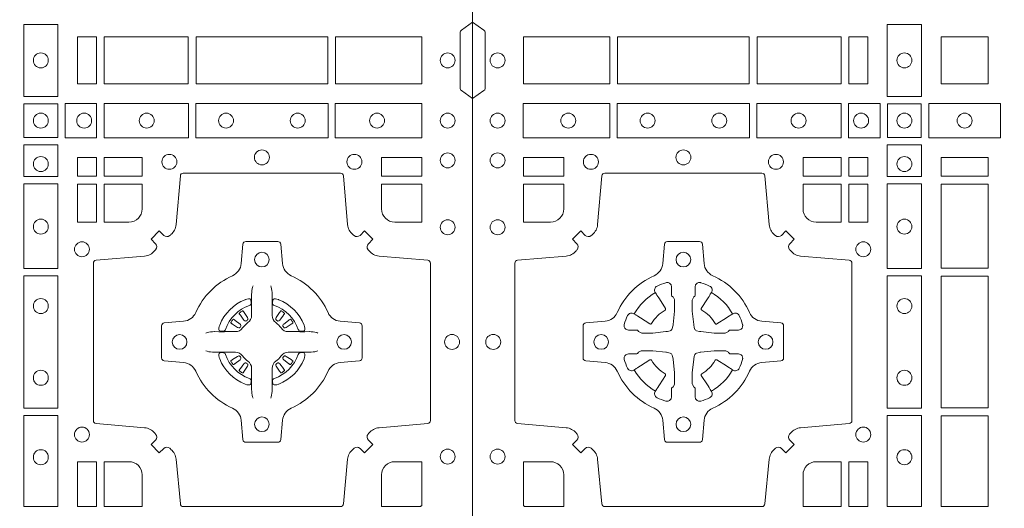
# Model space of a CAD drawing. Units: millimetres. Extents: x 0 to 21000, y 0 to 14850.
# Drawn here: x 8190 to 8525, y 9879 to 10045 of the extents above; entities that cross this region are included whole.
import ezdxf

# ---------------------------------------------------------------- set-up
doc = ezdxf.new("R2010")
doc.units = ezdxf.units.MM
doc.header["$LTSCALE"] = 333.33333
doc.layers.add('FRW-Rifi ST-B', color=7, linetype='Continuous', lineweight=15)

# ---------------------------------------------------------------- blocks, each defined once
blk = doc.blocks.new('ST-Block_(DS)')
at = {"color": 0, "linetype": 'Continuous', "lineweight": 0}
for p, q in [((0.7206776946784714, 0.5466324567795482), (0.7206143647434828, 0.5465836107735242)), ((0.7216209530834874, 0.5472884356980501), (0.7215533912184924, 0.5472456097605232)), ((0.7348790466787989, 0.5472884356980501), (0.7349466085437939, 0.5472456097605232)), ((0.7358223050838149, 0.5466324567795482), (0.7358856350188034, 0.5465836107735242)), ((0.7206776946784714, 0.5268675267702179), (0.7206143647434828, 0.5269163727762418)), ((0.7358223050838149, 0.5268675267702179), (0.7358856350188034, 0.5269163727762418)), ((0.7216209530834874, 0.526211547851716), (0.7215533912184924, 0.5262543737892429)), ((0.7348790466787989, 0.526211547851716), (0.7349466085437939, 0.5262543737892429))]:
    blk.add_line(p, q, dxfattribs=at)
at = {"color": 0, "linetype": 'Continuous'}
blk.add_lwpolyline([(0, 0.8000000000000114), (0.8000000000000114, 0.8000000000000114), (0.8000000000000114, 0), (0, 0)], close=True, dxfattribs=at)
at = {"color": 0, "linetype": 'Continuous', "lineweight": 0}
for points in [[(0, 0.6194999992844998), (0.003828436135904667, 0.622207108139861, 0.2452703906794974), (0.004242658614998618, 0.6229142129419927), (0.004242658614828088, 0.6420857787129535, 0.245266495622995), (0.003828436136018354, 0.6427928835155114), (0, 0.6454999923705032)], [(0.8000000000000114, 0.6194999992844998), (0.7961715638641067, 0.622207108139861, -0.2452703906794974), (0.7957573413850128, 0.6229142129419927), (0.7957573413851833, 0.6420857787129535, -0.245266495622995), (0.796171563863993, 0.6427928835155114), (0.8000000000000114, 0.6454999923705032)], [(0.04037994146318624, 0.5005802094939327, 0.3934169849762357), (0.03833365440351599, 0.5005052268510326), (0.03683501482001361, 0.4990065574650373), (0.03400656580899408, 0.5018350064755452), (0.03550523519473359, 0.5033336460594455, 0.3937079339708334), (0.03558020864403488, 0.5053799472427443, -0.002909744600554349), (0.03521755337709465, 0.5058030366898549, 0.197738549460003), (0.03184658288950004, 0.5075478434565355), (0.01528227329220044, 0.5089970409873672, -0.3892531314078768), (0.0143716633320139, 0.5099907696250341), (0.0143716633320139, 0.5635092437270259, -0.3892459248336042), (0.01528227329251308, 0.5645029723645507), (0.03184658288927267, 0.5659521400932306, 0.197700557103032), (0.03521755242311997, 0.5676969544433916, -0.002909744600554349), (0.03558021783825893, 0.5681200504307924, 0.3937060540790648), (0.0355052351950178, 0.5701663672925292), (0.03400656580899408, 0.5716650068760316), (0.03683501482001361, 0.5744934260850414), (0.03833365440357284, 0.572994786501198, 0.3934496712986114), (0.04037995558672947, 0.5729197949320053, -0.002909744600554349), (0.04080304503406751, 0.5732824385170261, 0.1977170592532589), (0.04254785180049225, 0.5766534388070284), (0.04399704933132398, 0.5932177484040437, -0.3892607308852883), (0.04499077796901929, 0.59412832856205), (0.09850925207140904, 0.5941283285623058, -0.3892535264894209), (0.09950298070901908, 0.5932177484040437), (0.1009521484372726, 0.5766534388067441, 0.1977100876512671), (0.1026969627873768, 0.5732824511529202, -0.002909744600554349), (0.1031200587748629, 0.5729198038580137, 0.3934447916420916), (0.1051663756369976, 0.5729947865010274), (0.1066650152205, 0.5744934260850414), (0.1094934344289982, 0.5716650068760316), (0.1079947948453253, 0.5701663672927282, 0.3937169124160596), (0.1079198032759905, 0.5681200479893107, -0.002909744600554349), (0.1082824468611818, 0.5676969468596553, 0.1976970101736479), (0.1116534471510136, 0.5659521400930316), (0.1282177567480574, 0.564502972364636, -0.3892535264894209), (0.1291283369060068, 0.5635092437270259), (0.1291283369062626, 0.5099907696250625, -0.389260730883658), (0.1282177567480005, 0.5089970409875377), (0.1116534471509567, 0.5075478434564502, 0.1977350021330027), (0.1082824594969054, 0.5058030407886633, -0.002909744600554349), (0.1079198122022547, 0.5053799331188884, 0.3937187923358352), (0.1079947948454958, 0.5033336460595308), (0.1094934344289982, 0.5018350064755452), (0.1066650152205, 0.4990065574650373), (0.1051663756367134, 0.5005052268508337, 0.3934121057108304), (0.1031200563332959, 0.5005802003000497, -0.002909744600554349), (0.1026969552038679, 0.5002175450328252, 0.1977116302039744), (0.1009521484375, 0.4968465745450317), (0.09950298070870645, 0.4816606074570018, -0.3892459248336043), (0.09850925207101113, 0.4807499974964458), (0.04499077796901929, 0.4807499974965594, -0.3892531314078769), (0.04399704933149451, 0.4816606074569449), (0.04254785180083331, 0.4968465745451454, 0.1977186016000398), (0.04080304913264854, 0.5002175440791348, -0.002909744600554349), (0.04037995558672947, 0.5005802003000497)], [(0.7596200585368251, 0.5005802094939327, -0.3934169849762357), (0.7616663455964954, 0.5005052268510326), (0.7631649851799978, 0.4990065574650373), (0.7659934341910173, 0.5018350064755452), (0.7644947648052778, 0.5033336460594455, -0.3937079339708334), (0.7644197913559765, 0.5053799472427443, 0.002909744600554349), (0.7647824466229167, 0.5058030366898549, -0.197738549460003), (0.7681534171105113, 0.5075478434565355), (0.7847177267078109, 0.5089970409873672, 0.3892531314078768), (0.7856283366679975, 0.5099907696250341), (0.7856283366679975, 0.5635092437270259, 0.3892459248336042), (0.7847177267074983, 0.5645029723645507), (0.7681534171107387, 0.5659521400932306, -0.197700557103032), (0.7647824475768914, 0.5676969544433916, 0.002909744600554349), (0.7644197821617524, 0.5681200504307924, -0.3937060540790648), (0.7644947648049936, 0.5701663672925292), (0.7659934341910173, 0.5716650068760316), (0.7631649851799978, 0.5744934260850414), (0.7616663455964385, 0.572994786501198, -0.3934496712986114), (0.7596200444132819, 0.5729197949320053, 0.002909744600554349), (0.7591969549659439, 0.5732824385170261, -0.1977170592532589), (0.7574521481995191, 0.5766534388070284), (0.7560029506686874, 0.5932177484040437, 0.3892607308852883), (0.7550092220309921, 0.59412832856205), (0.7014907479286023, 0.5941283285623058, 0.3892535264894209), (0.7004970192909923, 0.5932177484040437), (0.6990478515627387, 0.5766534388067441, -0.1977100876512671), (0.6973030372126345, 0.5732824511529202, 0.002909744600554349), (0.6968799412251485, 0.5729198038580137, -0.3934447916420916), (0.6948336243630138, 0.5729947865010274), (0.6933349847795114, 0.5744934260850414), (0.6905065655710132, 0.5716650068760316), (0.6920052051546861, 0.5701663672927282, -0.3937169124160596), (0.6920801967240209, 0.5681200479893107, 0.002909744600554349), (0.6917175531388295, 0.5676969468596553, -0.1976970101736479), (0.6883465528489978, 0.5659521400930316), (0.671782243251954, 0.564502972364636, 0.3892535264894209), (0.6708716630940046, 0.5635092437270259), (0.6708716630937488, 0.5099907696250625, 0.389260730883658), (0.6717822432520109, 0.5089970409875377), (0.6883465528490547, 0.5075478434564502, -0.1977350021330027), (0.691717540503106, 0.5058030407886633, 0.002909744600554349), (0.6920801877977567, 0.5053799331188884, -0.3937187923358352), (0.6920052051545156, 0.5033336460595308), (0.6905065655710132, 0.5018350064755452), (0.6933349847795114, 0.4990065574650373), (0.694833624363298, 0.5005052268508337, -0.3934121057108304), (0.6968799436667155, 0.5005802003000497, 0.002909744600554349), (0.6973030447961435, 0.5002175450328252, -0.1977116302039744), (0.6990478515625114, 0.4968465745450317), (0.7004970192913049, 0.4816606074570018, 0.3892459248336043), (0.7014907479290002, 0.4807499974964458), (0.7550092220309921, 0.4807499974965594, 0.3892531314078769), (0.7560029506685169, 0.4816606074569449), (0.757452148199178, 0.4968465745451454, -0.1977186016000398), (0.7591969508673628, 0.5002175440791348, 0.002909744600554349), (0.7596200444132819, 0.5005802003000497)], [(0.02650000596000268, 0.577481442857021, 0.414213562373095), (0.0310185551639961, 0.5820000052455327), (0.0310185551639961, 0.5904112935070316), (0.01733872294400385, 0.5904112935070316), (0.01733872294400385, 0.5774814367295278), (0.02650001645051248, 0.5774814367295278)], [(0.1170000059599943, 0.577481442857021, -0.414213562373095), (0.1124814450739962, 0.5820000052455327), (0.1124814450739962, 0.5904112935070316), (0.1254113018510168, 0.5904112935070316), (0.1254113018510168, 0.5774814367295278), (0.1170000135895179, 0.5774814367295278)], [(0.6829999940400171, 0.577481442857021, 0.414213562373095), (0.6875185549260152, 0.5820000052455327), (0.6875185549260152, 0.5904112935070316), (0.6745886981489946, 0.5904112935070316), (0.6745886981489946, 0.5774814367295278), (0.6829999864104934, 0.5774814367295278)], [(0.7734999940400087, 0.577481442857021, -0.414213562373095), (0.7689814448360153, 0.5820000052455327), (0.7689814448360153, 0.5904112935070316), (0.7826612770560075, 0.5904112935070316), (0.7826612770560075, 0.5774814367295278), (0.7734999835494989, 0.5774814367295278)], [(0.09427392482740515, 0.5267717719080736, -0.273217431262583), (0.09839937090850981, 0.529720205069026), (0.1049745976923475, 0.5302954792979335, 0.3892799323551107), (0.1058851778504959, 0.5312891781335338), (0.1058851778507517, 0.5422108054165165, 0.389260730883658), (0.104974597692518, 0.5432045340540412), (0.09839937090825401, 0.5437797784808538, -0.2732254361188151), (0.09427391421269249, 0.5467282332015202, 0.1862991755783156), (0.0817282497878864, 0.5592739164833631, -0.273215334542155), (0.07877978682500952, 0.5633993625645246), (0.07820454239819696, 0.5699745893480497, 0.3892607308852883), (0.07721081376050165, 0.5708851695065391), (0.06628918647726323, 0.5708851695061128, 0.3892799323551107), (0.06529548764200399, 0.5699745893480497), (0.06472021341303957, 0.5633993625643825, -0.2732184433903619), (0.06177177037451997, 0.5592739058687073, 0.1862991755783157), (0.04922610521313686, 0.5467282414441001, -0.2732063037114268), (0.04510062932951087, 0.5437797784810243), (0.03852540254584369, 0.5432045340542402, 0.3892421991556839), (0.03761482238749636, 0.5422108054165449), (0.03761482238746794, 0.5312891781332212, 0.3892613972643062), (0.03852540254550263, 0.5302954792980472), (0.04510062932970982, 0.5297202050687986, -0.2731982958055906), (0.04922609770733288, 0.5267717620305348, 0.1862991755783156), (0.06177178025214403, 0.5142260968685832, -0.2732187942303899), (0.06472021341301115, 0.5101006209855257), (0.06529548764183346, 0.5035253942017164, 0.389261397264306), (0.06628918647751902, 0.5026148140435396), (0.07721081376050165, 0.5026148140431417, 0.389242199155684), (0.07820454239799801, 0.5035253942015459), (0.07877978682512321, 0.5101006209852414, -0.2732156853444537), (0.0817282415455054, 0.5142260893633477, 0.1862991755783156), (0.09427391421269249, 0.5267717620305348)], [(0.7057260751726062, 0.5267717719080736, 0.273217431262583), (0.7016006290915016, 0.529720205069026), (0.6950254023076639, 0.5302954792979335, -0.3892799323551107), (0.6941148221495155, 0.5312891781335338), (0.6941148221492597, 0.5422108054165165, -0.389260730883658), (0.6950254023074933, 0.5432045340540412), (0.7016006290917574, 0.5437797784808538, 0.2732254361188151), (0.7057260857873189, 0.5467282332015202, -0.1862991755783156), (0.718271750212125, 0.5592739164833631, 0.273215334542155), (0.7212202131750018, 0.5633993625645246), (0.7217954576018144, 0.5699745893480497, -0.3892607308852883), (0.7227891862395097, 0.5708851695065391), (0.7337108135227481, 0.5708851695061128, -0.3892799323551107), (0.7347045123580074, 0.5699745893480497), (0.7352797865869718, 0.5633993625643825, 0.2732184433903619), (0.7382282296254914, 0.5592739058687073, -0.1862991755783157), (0.7507738947868745, 0.5467282414441001, 0.2732063037114268), (0.7548993706705005, 0.5437797784810243), (0.7614745974541677, 0.5432045340542402, -0.3892421991556839), (0.762385177612515, 0.5422108054165449), (0.7623851776125434, 0.5312891781332212, -0.3892613972643062), (0.7614745974545087, 0.5302954792980472), (0.7548993706703016, 0.5297202050687986, 0.2731982958055906), (0.7507739022926785, 0.5267717620305348, -0.1862991755783156), (0.7382282197478673, 0.5142260968685832, 0.2732187942303899), (0.7352797865870002, 0.5101006209855257), (0.7347045123581779, 0.5035253942017164, -0.389261397264306), (0.7337108135224923, 0.5026148140435396), (0.7227891862395097, 0.5026148140431417, -0.389242199155684), (0.7217954576020134, 0.5035253942015459), (0.7212202131748882, 0.5101006209852414, 0.2732156853444537), (0.718271758454506, 0.5142260893633477, -0.1862991755783156), (0.7057260857873189, 0.5267717620305348)], [(0.05155284934429005, 0.542397567148015, -0.05033384516119453), (0.05160866631683803, 0.5426935906798747, -0.03826085540082153), (0.05274949990021582, 0.5456931827589813, -0.1106630857780764), (0.05315184593192157, 0.54621123075529, -0.1089904944791162), (0.05372720956756893, 0.5465055882936554, -0.2097695224776447), (0.05491775626740036, 0.5463161926529096), (0.05554106831550598, 0.5459191083912174), (0.05569481849650515, 0.5458211481572164), (0.05607193708399905, 0.5455809116367334), (0.05656868219350031, 0.5452644407752416), (0.05712854862201766, 0.5449077665807351), (0.06035675524316275, 0.5428511787939101, 0.4273548723948686), (0.060918289996863, 0.5429888904284326, -0.1321737406391018), (0.06551110146583028, 0.5475817018969167, 0.4273548723962861), (0.06564882397651672, 0.5481432259087171), (0.06359222531301612, 0.5513714432722168), (0.06336757540699978, 0.5517240345482151), (0.06303197145450667, 0.5522508502012329), (0.06275960803000658, 0.5526783645157423), (0.06258088350250546, 0.5529589235787284), (0.06218376541912107, 0.5535822922778664, -0.2097654218941617), (0.06199440360043695, 0.554772782326296, -0.1090038813580656), (0.06228875745730988, 0.5553481400531552, -0.1106630857780764), (0.06280680913471315, 0.5557504919939333, -0.03826085540082148), (0.06580640121384818, 0.5568913255765722, -0.05033384516119459), (0.06610241532294481, 0.5569471299651241, -0.1690596569928111), (0.06705799698801229, 0.55670406222373), (0.06757634878150043, 0.5561158835892286), (0.06773093342749803, 0.5554526627067276), (0.06773093342749803, 0.5550299763682176), (0.06773093342749803, 0.5535804510122375), (0.06773093342749803, 0.5526385486127197), (0.06775665283200283, 0.5524877488617221), (0.06782987713799571, 0.5523537278177173), (0.06793636083600063, 0.5522490322592262), (0.0680506825445093, 0.5521771192552194), (0.06815034151051691, 0.5521270215517404), (0.06821539998051662, 0.5520807087427215), (0.06822335720050887, 0.5520687580112167), (0.06869199872005538, 0.5511816620829109, -0.0866255431212426), (0.0687499940395071, 0.5507136166097268), (0.06874999403913762, 0.5474952340128141, -0.02769468949054159), (0.06873404979700126, 0.5471925616267299), (0.06824445724450356, 0.5426977753642177), (0.06822335720050887, 0.5424713671212373), (0.06808692216850432, 0.5417431175712295), (0.06794005632360722, 0.5412499785427087, -0.2136883009673351), (0.0672500133510141, 0.5405599355702293), (0.06630459427799451, 0.5403138577942173), (0.06602862477299709, 0.5402766346937256), (0.06580221652950513, 0.5402555346492193), (0.06130743026699292, 0.5397659420972332), (0.06113794445951726, 0.5397528886797147), (0.06100475788099402, 0.5397499978547273), (0.05778637528396757, 0.5397499978545852, -0.08354063935648358), (0.05731832981101093, 0.5398079931737243), (0.05643123388250615, 0.5402766346937256), (0.0564192831515129, 0.5402845919137178), (0.05636298656449412, 0.5403692007067207), (0.05629846453649634, 0.5404929399492175), (0.05620241165149764, 0.5406199872497268), (0.0560801029205038, 0.540713268518715), (0.05593535304049624, 0.5407630085947233), (0.05586144328100318, 0.5407690584662248), (0.05491954088199691, 0.5407690584662248), (0.05347001552550523, 0.5407690584662248), (0.05304732918699528, 0.5407690584662248), (0.05212685465801314, 0.5410846650602252), (0.05179592967013491, 0.5414419949057958, -0.1688973364935164), (0.05155286192874087, 0.5423975765708349)], [(0.09194715089373062, 0.542397567148015, 0.05033384516119453), (0.09189133392118265, 0.5426935906798747, 0.03826085540082153), (0.09075050033780485, 0.5456931827589813, 0.1106630857780764), (0.0903481543060991, 0.54621123075529, 0.1089904944791162), (0.08977279067045174, 0.5465055882936554, 0.2097695224776447), (0.08858224397062031, 0.5463161926529096), (0.0879589319225147, 0.5459191083912174), (0.08780518174151553, 0.5458211481572164), (0.08742806315402163, 0.5455809116367334), (0.08693131804452037, 0.5452644407752416), (0.08637145161600301, 0.5449077665807351), (0.08314324499485792, 0.5428511787939101, -0.4273548723948686), (0.08258171024115768, 0.5429888904284326, 0.1321737406391018), (0.0779888987721904, 0.5475817018969167, -0.4273548723962861), (0.07785117626150395, 0.5481432259087171), (0.07990777492500456, 0.5513714432722168), (0.0801324248310209, 0.5517240345482151), (0.080468028783514, 0.5522508502012329), (0.0807403922080141, 0.5526783645157423), (0.08091911673551522, 0.5529589235787284), (0.0813162348188996, 0.5535822922778664, 0.2097654218941617), (0.08150559663758372, 0.554772782326296, 0.1090038813580656), (0.08121124278071079, 0.5553481400531552, 0.1106630857780764), (0.08069319110330753, 0.5557504919939333, 0.03826085540082148), (0.0776935990241725, 0.5568913255765722, 0.05033384516119459), (0.07739758491507587, 0.5569471299651241, 0.1690596569928111), (0.07644200325000838, 0.55670406222373), (0.07592365145652025, 0.5561158835892286), (0.07576906681052265, 0.5554526627067276), (0.07576906681052265, 0.5550299763682176), (0.07576906681052265, 0.5535804510122375), (0.07576906681052265, 0.5526385486127197), (0.07574334740601785, 0.5524877488617221), (0.07567012310002497, 0.5523537278177173), (0.07556363940202004, 0.5522490322592262), (0.07544931769351138, 0.5521771192552194), (0.07534965872750377, 0.5521270215517404), (0.07528460025750405, 0.5520807087427215), (0.0752766430375118, 0.5520687580112167), (0.0748080015179653, 0.5511816620829109, 0.0866255431212426), (0.07475000619851357, 0.5507136166097268), (0.07475000619888306, 0.5474952340128141, 0.02769468949054159), (0.07476595044101941, 0.5471925616267299), (0.07525554299351711, 0.5426977753642177), (0.0752766430375118, 0.5424713671212373), (0.07541307806951636, 0.5417431175712295), (0.07555994391441345, 0.5412499785427087, 0.2136883009673351), (0.07624998688700657, 0.5405599355702293), (0.07719540596002616, 0.5403138577942173), (0.07747137546502358, 0.5402766346937256), (0.07769778370851554, 0.5402555346492193), (0.08219256997102775, 0.5397659420972332), (0.08236205577850342, 0.5397528886797147), (0.08249524235702665, 0.5397499978547273), (0.0857136249540531, 0.5397499978545852, 0.08354063935648358), (0.08618167042700975, 0.5398079931737243), (0.08706876635551453, 0.5402766346937256), (0.08708071708650778, 0.5402845919137178), (0.08713701367352655, 0.5403692007067207), (0.08720153570152434, 0.5404929399492175), (0.08729758858652303, 0.5406199872497268), (0.08741989731751687, 0.540713268518715), (0.08756464719752444, 0.5407630085947233), (0.0876385569570175, 0.5407690584662248), (0.08858045935602377, 0.5407690584662248), (0.09002998471251544, 0.5407690584662248), (0.09045267105102539, 0.5407690584662248), (0.09137314558000753, 0.5410846650602252), (0.09170407056788576, 0.5414419949057958, 0.1688973364935164), (0.09194713830927981, 0.5423975765708349)], [(0.7252515763049701, 0.5558408379555431), (0.7252476871014721, 0.5558319568635284), (0.7250733584168927, 0.5554252445700456, 0.0609915694004648), (0.7247593313459788, 0.5529453039170278), (0.724758586287976, 0.5528933882715421), (0.7247589588169774, 0.5525443434720501), (0.7247607022529792, 0.5511448264125249), (0.7247632056479745, 0.5496407926085283), (0.7247499883179671, 0.5494711875920473), (0.7247499883179671, 0.548781412840043), (0.7247499883179671, 0.5484743297105297), (0.7247499883179671, 0.5478812932970243), (0.7247499883180524, 0.5457477748395831, -0.2407881692709883), (0.7235067424522299, 0.5433159433617334, 0.08006839628932484), (0.7216840445998685, 0.5414932549001037, -0.2407995171325384), (0.7192522048954686, 0.5402499914170278), (0.71711867153698, 0.5402499914170278), (0.7165256500249768, 0.5402499914170278), (0.716218581795971, 0.5402499914170278), (0.715528792142976, 0.5402499914170278), (0.7153592020274857, 0.5402367889885511), (0.7150068193679715, 0.5402374446395299), (0.713602116704493, 0.5402396202090358), (0.7121065914634812, 0.5402413785460283), (0.7120546907189578, 0.5402406632902341, 0.06693183209327812), (0.709574720263987, 0.5399266362195476), (0.7091680377724856, 0.5397522926335512), (0.709159126877978, 0.5397484183315271)], [(0.7312484234573162, 0.5558408379555431), (0.7312523126608141, 0.5558319568635284), (0.7314266413453936, 0.5554252445700456, -0.0609915694004648), (0.7317406684163075, 0.5529453039170278), (0.7317414134743103, 0.5528933882715421), (0.7317410409453089, 0.5525443434720501), (0.7317392975093071, 0.5511448264125249), (0.7317367941143118, 0.5496407926085283), (0.7317500114443192, 0.5494711875920473), (0.7317500114443192, 0.548781412840043), (0.7317500114443192, 0.5484743297105297), (0.7317500114443192, 0.5478812932970243), (0.7317500114442339, 0.5457477748395831, 0.2407881692709883), (0.7329932573100564, 0.5433159433617334, -0.08006839628932484), (0.7348159551624178, 0.5414932549001037, 0.2407995171325384), (0.7372477948668177, 0.5402499914170278), (0.7393813282253063, 0.5402499914170278), (0.7399743497373095, 0.5402499914170278), (0.7402814179663153, 0.5402499914170278), (0.7409712076193102, 0.5402499914170278), (0.7411407977348006, 0.5402367889885511), (0.7414931803943148, 0.5402374446395299), (0.7428978830577933, 0.5402396202090358), (0.7443934082988051, 0.5402413785460283), (0.7444453090433285, 0.5402406632902341, -0.06693183209327812), (0.7469252794982992, 0.5399266362195476), (0.7473319619898007, 0.5397522926335512), (0.7473408728843083, 0.5397484183315271)], [(0.7240036785607629, 0.5491427063946333, 0.3504273157009664), (0.7246126294139685, 0.5500658035280424), (0.7245205700399708, 0.551034438610543), (0.724434038996975, 0.5512059509755431), (0.7241228133444793, 0.5513520717625511), (0.7236554086209708, 0.5513832151890483), (0.7231259256604687, 0.5513062357905483), (0.7225708872084908, 0.55113514065755), (0.7225217816051384, 0.5511158894887274, 0.2058256120446896), (0.71388409137748, 0.5424781918530357), (0.7137244403364775, 0.5419979870320333), (0.7136215031149789, 0.5414166629315389), (0.7136317104104819, 0.5409647405150508), (0.7137297153474833, 0.5406533360485355), (0.7139053106309916, 0.5404925227170452), (0.7139655262234896, 0.5404794096950241), (0.714934176206981, 0.5403873503212253, 0.349525208324903), (0.7158572907257792, 0.540996303232447, -0.231660555263689), (0.7240036800790506, 0.5491426925857184)], [(0.7324963212015234, 0.5491427063946333, -0.3504273157009664), (0.7318873703483177, 0.5500658035280424), (0.7319794297223154, 0.551034438610543), (0.7320659607653113, 0.5512059509755431), (0.732377186417807, 0.5513520717625511), (0.7328445911413155, 0.5513832151890483), (0.7333740741018175, 0.5513062357905483), (0.7339291125537954, 0.55113514065755), (0.7339782181571479, 0.5511158894887274, -0.2058256120446896), (0.7426159083848063, 0.5424781918530357), (0.7427755594258088, 0.5419979870320333), (0.7428784966473074, 0.5414166629315389), (0.7428682893518044, 0.5409647405150508), (0.742770284414803, 0.5406533360485355), (0.7425946891312947, 0.5404925227170452), (0.7425344735387966, 0.5404794096950241), (0.7415658235553053, 0.5403873503212253, -0.349525208324903), (0.7406427090365071, 0.540996303232447, 0.231660555263689), (0.7324963196832357, 0.5491426925857184)], [(0.720614364743426, 0.5465836107731832, 0.3999354469270839), (0.7205729842189896, 0.5463107407095436), (0.7207552552224854, 0.5460504174235439), (0.7208339631559681, 0.5459397315980254), (0.7209238320594693, 0.5458179295065406), (0.7221614927054816, 0.5441815435890476), (0.72246033549348, 0.5439248561860381), (0.722608989477493, 0.5438714802270397), (0.7227779835464787, 0.5438652217390256), (0.7228790134194867, 0.5438951730730253), (0.7229445793173284, 0.5439337250194569, -0.01262832228712048), (0.7233140528204842, 0.5441924214365486), (0.7234003007414742, 0.5442722916605476), (0.7234561949969702, 0.5443691790105447), (0.7234913468364823, 0.544525492191525), (0.7234618574384797, 0.544770258665551), (0.7233489960434838, 0.5450130581860435), (0.7222345978024691, 0.5467357516290292), (0.7221508830789674, 0.5468618452550231), (0.7220737844709788, 0.5469736635690481), (0.7218915134670567, 0.5472339868548204, 0.3996222688468539), (0.72162095308326, 0.5472884356978227)], [(0.7215533933176914, 0.5472456229202294, 0.02147640808434647), (0.7206776935314565, 0.5466324513286906)], [(0.7358856350188603, 0.5465836107731832, -0.3999354469270839), (0.7359270155432966, 0.5463107407095436), (0.7357447445398009, 0.5460504174235439), (0.7356660366063181, 0.5459397315980254), (0.735576167702817, 0.5458179295065406), (0.7343385070568047, 0.5441815435890476), (0.7340396642688063, 0.5439248561860381), (0.7338910102847933, 0.5438714802270397), (0.7337220162158076, 0.5438652217390256), (0.7336209863427996, 0.5438951730730253), (0.7335554204449579, 0.5439337250194569, 0.01262832228712048), (0.7331859469418021, 0.5441924214365486), (0.7330996990208121, 0.5442722916605476), (0.733043804765316, 0.5443691790105447), (0.733008652925804, 0.544525492191525), (0.7330381423238066, 0.544770258665551), (0.7331510037188025, 0.5450130581860435), (0.7342654019598172, 0.5467357516290292), (0.7343491166833189, 0.5468618452550231), (0.7344262152913075, 0.5469736635690481), (0.7346084862952296, 0.5472339868548204, -0.3996222688468539), (0.7348790466790263, 0.5472884356978227)], [(0.7349466064445949, 0.5472456229202294, -0.02147640808434647), (0.7358223062308298, 0.5466324513286906)], [(0.7210662573579896, 0.5420554161075302), (0.7211199909449704, 0.5421599626545515), (0.7211393922569869, 0.5422701120380395), (0.721118947863971, 0.5424290180210392), (0.7210075169804782, 0.542648959160033), (0.7208184361459757, 0.5428384721280395), (0.719182035327492, 0.5440761625770278), (0.7190602481369694, 0.5441660165790267), (0.7189495474104888, 0.5442447245125379), (0.7186892390256503, 0.5444269955162611, 0.3996727118806025), (0.7184163838629729, 0.5443856298925311), (0.7183675319828069, 0.544322289780041, 0.0214764080843467), (0.7177543550734811, 0.5434465885165309), (0.7177115589381629, 0.5433790266515928, 0.399820866239971), (0.7177659928799756, 0.5431084513665496), (0.7180263012649846, 0.5429262101655468), (0.7181381344799718, 0.5428490817550369), (0.7182642281059941, 0.5427653968335449), (0.7199869364504821, 0.5416509985925302), (0.7203555464749911, 0.5415119707585347), (0.7205134838824847, 0.5415126860145278), (0.7206744313244826, 0.5415646016600419), (0.7207591295244811, 0.5416272759440233), (0.7208075549955595, 0.5416859373969487, -0.01262832228712048), (0.7210662582920406, 0.5420554039941692)], [(0.7354337424042967, 0.5420554161075302), (0.7353800088173159, 0.5421599626545515), (0.7353606075052994, 0.5422701120380395), (0.7353810518983153, 0.5424290180210392), (0.7354924827818081, 0.542648959160033), (0.7356815636163105, 0.5428384721280395), (0.7373179644347942, 0.5440761625770278), (0.7374397516253168, 0.5441660165790267), (0.7375504523517975, 0.5442447245125379), (0.737810760736636, 0.5444269955162611, -0.3996727118806025), (0.7380836158993134, 0.5443856298925311), (0.7381324677794794, 0.544322289780041, -0.0214764080843467), (0.7387456446888052, 0.5434465885165309), (0.7387884408241234, 0.5433790266515928, -0.399820866239971), (0.7387340068823107, 0.5431084513665496), (0.7384736984973017, 0.5429262101655468), (0.7383618652823145, 0.5428490817550369), (0.7382357716562922, 0.5427653968335449), (0.7365130633118042, 0.5416509985925302), (0.7361444532872952, 0.5415119707585347), (0.7359865158798016, 0.5415126860145278), (0.7358255684378037, 0.5415646016600419), (0.7357408702378052, 0.5416272759440233), (0.7356924447667268, 0.5416859373969487, 0.01262832228712048), (0.7354337414702456, 0.5420554039941692)], [(0.05155284934429005, 0.531102416401751, 0.05033384516119453), (0.05160866631683803, 0.5308063928698914, 0.03826085540082153), (0.05274949990021582, 0.5278068007907848, 0.1106630857780764), (0.05315184593192157, 0.5272887527944761, 0.1089904944791162), (0.05372720956756893, 0.5269943952561107, 0.2097695224776447), (0.05491775626740036, 0.5271837908968564), (0.05554106831550598, 0.5275808751585487), (0.05569481849650515, 0.5276788353925497), (0.05607193708399905, 0.5279190719130327), (0.05656868219350031, 0.5282355427745244), (0.05712854862201766, 0.5285922169690309), (0.06035675524316275, 0.530648804755856, -0.4273548723948686), (0.060918289996863, 0.5305110931213335, 0.1321737406391018), (0.06551110146583028, 0.5259182816528494, -0.4273548723962861), (0.06564882397651672, 0.5253567576410489), (0.06359222531301612, 0.5221285402775493), (0.06336757540699978, 0.521775949001551), (0.06303197145450667, 0.5212491333485332), (0.06275960803000658, 0.5208216190340238), (0.06258088350250546, 0.5205410599710376), (0.06218376541912107, 0.5199176912718997, 0.2097654218941617), (0.06199440360043695, 0.51872720122347, 0.1090038813580656), (0.06228875745730988, 0.5181518434966108, 0.1106630857780764), (0.06280680913471315, 0.5177494915558327, 0.03826085540082148), (0.06580640121384818, 0.5166086579731939, 0.05033384516119459), (0.06610241532294481, 0.516552853584642, 0.1690596569928111), (0.06705799698801229, 0.516795921326036), (0.06757634878150043, 0.5173840999605375), (0.06773093342749803, 0.5180473208430385), (0.06773093342749803, 0.5184700071815485), (0.06773093342749803, 0.5199195325375285), (0.06773093342749803, 0.5208614349370464), (0.06775665283200283, 0.5210122346880439), (0.06782987713799571, 0.5211462557320488), (0.06793636083600063, 0.5212509512905399), (0.0680506825445093, 0.5213228642945467), (0.06815034151051691, 0.5213729619980256), (0.06821539998051662, 0.5214192748070445), (0.06822335720050887, 0.5214312255385494), (0.06869199872005538, 0.5223183214668552, 0.0866255431212426), (0.0687499940395071, 0.5227863669400392), (0.06874999403913762, 0.526004749536952, 0.02769468949054159), (0.06873404979700126, 0.5263074219230361), (0.06824445724450356, 0.5308022081855484), (0.06822335720050887, 0.5310286164285287), (0.06808692216850432, 0.5317568659785366), (0.06794005632360722, 0.5322500050070573, 0.2136883009673351), (0.0672500133510141, 0.5329400479795368), (0.06630459427799451, 0.5331861257555488), (0.06602862477299709, 0.5332233488560405), (0.06580221652950513, 0.5332444489005468), (0.06130743026699292, 0.5337340414525329), (0.06113794445951726, 0.5337470948700513), (0.06100475788099402, 0.5337499856950387), (0.05778637528396757, 0.5337499856951808, 0.08354063935648358), (0.05731832981101093, 0.5336919903760418), (0.05643123388250615, 0.5332233488560405), (0.0564192831515129, 0.5332153916360483), (0.05636298656449412, 0.5331307828430454), (0.05629846453649634, 0.5330070436005485), (0.05620241165149764, 0.5328799963000392), (0.0560801029205038, 0.532786715031051), (0.05593535304049624, 0.5327369749550428), (0.05586144328100318, 0.5327309250835413), (0.05491954088199691, 0.5327309250835413), (0.05347001552550523, 0.5327309250835413), (0.05304732918699528, 0.5327309250835413), (0.05212685465801314, 0.5324153184895408), (0.05179592967013491, 0.5320579886439702, 0.1688973364935164), (0.05155286192874087, 0.5311024069789312)], [(0.09194715089373062, 0.531102416401751, -0.05033384516119453), (0.09189133392118265, 0.5308063928698914, -0.03826085540082153), (0.09075050033780485, 0.5278068007907848, -0.1106630857780764), (0.0903481543060991, 0.5272887527944761, -0.1089904944791162), (0.08977279067045174, 0.5269943952561107, -0.2097695224776447), (0.08858224397062031, 0.5271837908968564), (0.0879589319225147, 0.5275808751585487), (0.08780518174151553, 0.5276788353925497), (0.08742806315402163, 0.5279190719130327), (0.08693131804452037, 0.5282355427745244), (0.08637145161600301, 0.5285922169690309), (0.08314324499485792, 0.530648804755856, 0.4273548723948686), (0.08258171024115768, 0.5305110931213335, -0.1321737406391018), (0.0779888987721904, 0.5259182816528494, 0.4273548723962861), (0.07785117626150395, 0.5253567576410489), (0.07990777492500456, 0.5221285402775493), (0.0801324248310209, 0.521775949001551), (0.080468028783514, 0.5212491333485332), (0.0807403922080141, 0.5208216190340238), (0.08091911673551522, 0.5205410599710376), (0.0813162348188996, 0.5199176912718997, -0.2097654218941617), (0.08150559663758372, 0.51872720122347, -0.1090038813580656), (0.08121124278071079, 0.5181518434966108, -0.1106630857780764), (0.08069319110330753, 0.5177494915558327, -0.03826085540082148), (0.0776935990241725, 0.5166086579731939, -0.05033384516119459), (0.07739758491507587, 0.516552853584642, -0.1690596569928111), (0.07644200325000838, 0.516795921326036), (0.07592365145652025, 0.5173840999605375), (0.07576906681052265, 0.5180473208430385), (0.07576906681052265, 0.5184700071815485), (0.07576906681052265, 0.5199195325375285), (0.07576906681052265, 0.5208614349370464), (0.07574334740601785, 0.5210122346880439), (0.07567012310002497, 0.5211462557320488), (0.07556363940202004, 0.5212509512905399), (0.07544931769351138, 0.5213228642945467), (0.07534965872750377, 0.5213729619980256), (0.07528460025750405, 0.5214192748070445), (0.0752766430375118, 0.5214312255385494), (0.0748080015179653, 0.5223183214668552, -0.0866255431212426), (0.07475000619851357, 0.5227863669400392), (0.07475000619888306, 0.526004749536952, -0.02769468949054159), (0.07476595044101941, 0.5263074219230361), (0.07525554299351711, 0.5308022081855484), (0.0752766430375118, 0.5310286164285287), (0.07541307806951636, 0.5317568659785366), (0.07555994391441345, 0.5322500050070573, -0.2136883009673351), (0.07624998688700657, 0.5329400479795368), (0.07719540596002616, 0.5331861257555488), (0.07747137546502358, 0.5332233488560405), (0.07769778370851554, 0.5332444489005468), (0.08219256997102775, 0.5337340414525329), (0.08236205577850342, 0.5337470948700513), (0.08249524235702665, 0.5337499856950387), (0.0857136249540531, 0.5337499856951808, -0.08354063935648358), (0.08618167042700975, 0.5336919903760418), (0.08706876635551453, 0.5332233488560405), (0.08708071708650778, 0.5332153916360483), (0.08713701367352655, 0.5331307828430454), (0.08720153570152434, 0.5330070436005485), (0.08729758858652303, 0.5328799963000392), (0.08741989731751687, 0.532786715031051), (0.08756464719752444, 0.5327369749550428), (0.0876385569570175, 0.5327309250835413), (0.08858045935602377, 0.5327309250835413), (0.09002998471251544, 0.5327309250835413), (0.09045267105102539, 0.5327309250835413), (0.09137314558000753, 0.5324153184895408), (0.09170407056788576, 0.5320579886439702, -0.1688973364935164), (0.09194713830927981, 0.5311024069789312)], [(0.7252515763049701, 0.517659145594223), (0.7252476871014721, 0.5176680266862377), (0.7250733584168927, 0.5180747389797205, -0.0609915694004648), (0.7247593313459788, 0.5205546796327383), (0.724758586287976, 0.520606595278224), (0.7247589588169774, 0.520955640077716), (0.7247607022529792, 0.5223551571372411), (0.7247632056479745, 0.5238591909412378), (0.7247499883179671, 0.5240287959577188), (0.7247499883179671, 0.524718570709723), (0.7247499883179671, 0.5250256538392364), (0.7247499883179671, 0.5256186902527418), (0.7247499883180524, 0.5277522087101829, 0.2407881692709883), (0.7235067424522299, 0.5301840401880327, -0.08006839628932484), (0.7216840445998685, 0.5320067286496624, 0.2407995171325384), (0.7192522048954686, 0.5332499921327383), (0.71711867153698, 0.5332499921327383), (0.7165256500249768, 0.5332499921327383), (0.716218581795971, 0.5332499921327383), (0.715528792142976, 0.5332499921327383), (0.7153592020274857, 0.533263194561215), (0.7150068193679715, 0.5332625389102361), (0.713602116704493, 0.5332603633407302), (0.7121065914634812, 0.5332586050037378), (0.7120546907189578, 0.5332593202595319, -0.06693183209327812), (0.709574720263987, 0.5335733473302184), (0.7091680377724856, 0.5337476909162149), (0.709159126877978, 0.533751565218239)], [(0.7240036785607629, 0.5243572771551328, -0.3504273157009664), (0.7246126294139685, 0.5234341800217237), (0.7245205700399708, 0.522465544939223), (0.724434038996975, 0.5222940325742229), (0.7241228133444793, 0.522147911787215), (0.7236554086209708, 0.5221167683607177), (0.7231259256604687, 0.5221937477592178), (0.7225708872084908, 0.5223648428922161), (0.7225217816051384, 0.5223840940610387, -0.2058256120446896), (0.71388409137748, 0.5310217916967304), (0.7137244403364775, 0.5315019965177328), (0.7136215031149789, 0.5320833206182272), (0.7136317104104819, 0.5325352430347152), (0.7137297153474833, 0.5328466475012306), (0.7139053106309916, 0.5330074608327209), (0.7139655262234896, 0.533020573854742), (0.714934176206981, 0.5331126332285407, -0.349525208324903), (0.7158572907257792, 0.5325036803173191, 0.231660555263689), (0.7240036800790506, 0.5243572909640477)], [(0.7312484234573162, 0.517659145594223), (0.7312523126608141, 0.5176680266862377), (0.7314266413453936, 0.5180747389797205, 0.0609915694004648), (0.7317406684163075, 0.5205546796327383), (0.7317414134743103, 0.520606595278224), (0.7317410409453089, 0.520955640077716), (0.7317392975093071, 0.5223551571372411), (0.7317367941143118, 0.5238591909412378), (0.7317500114443192, 0.5240287959577188), (0.7317500114443192, 0.524718570709723), (0.7317500114443192, 0.5250256538392364), (0.7317500114443192, 0.5256186902527418), (0.7317500114442339, 0.5277522087101829, -0.2407881692709883), (0.7329932573100564, 0.5301840401880327, 0.08006839628932484), (0.7348159551624178, 0.5320067286496624, -0.2407995171325384), (0.7372477948668177, 0.5332499921327383), (0.7393813282253063, 0.5332499921327383), (0.7399743497373095, 0.5332499921327383), (0.7402814179663153, 0.5332499921327383), (0.7409712076193102, 0.5332499921327383), (0.7411407977348006, 0.533263194561215), (0.7414931803943148, 0.5332625389102361), (0.7428978830577933, 0.5332603633407302), (0.7443934082988051, 0.5332586050037378), (0.7444453090433285, 0.5332593202595319, 0.06693183209327812), (0.7469252794982992, 0.5335733473302184), (0.7473319619898007, 0.5337476909162149), (0.7473408728843083, 0.533751565218239)], [(0.7324963212015234, 0.5243572771551328, 0.3504273157009664), (0.7318873703483177, 0.5234341800217237), (0.7319794297223154, 0.522465544939223), (0.7320659607653113, 0.5222940325742229), (0.732377186417807, 0.522147911787215), (0.7328445911413155, 0.5221167683607177), (0.7333740741018175, 0.5221937477592178), (0.7339291125537954, 0.5223648428922161), (0.7339782181571479, 0.5223840940610387, 0.2058256120446896), (0.7426159083848063, 0.5310217916967304), (0.7427755594258088, 0.5315019965177328), (0.7428784966473074, 0.5320833206182272), (0.7428682893518044, 0.5325352430347152), (0.742770284414803, 0.5328466475012306), (0.7425946891312947, 0.5330074608327209), (0.7425344735387966, 0.533020573854742), (0.7415658235553053, 0.5331126332285407, 0.349525208324903), (0.7406427090365071, 0.5325036803173191, -0.231660555263689), (0.7324963196832357, 0.5243572909640477)], [(0.7210662573579896, 0.5314445674422359), (0.7211199909449704, 0.5313400208952146), (0.7211393922569869, 0.5312298715117265), (0.721118947863971, 0.5310709655287269), (0.7210075169804782, 0.5308510243897331), (0.7208184361459757, 0.5306615114217266), (0.719182035327492, 0.5294238209727382), (0.7190602481369694, 0.5293339669707393), (0.7189495474104888, 0.5292552590372281), (0.7186892390256503, 0.529072988033505, -0.3996727118806025), (0.7184163838629729, 0.5291143536572349), (0.7183675319828069, 0.529177693769725, -0.0214764080843467), (0.7177543550734811, 0.5300533950332351), (0.7177115589381629, 0.5301209568981733, -0.399820866239971), (0.7177659928799756, 0.5303915321832164), (0.7180263012649846, 0.5305737733842193), (0.7181381344799718, 0.5306509017947292), (0.7182642281059941, 0.5307345867162212), (0.7199869364504821, 0.5318489849572359), (0.7203555464749911, 0.5319880127912313), (0.7205134838824847, 0.5319872975352382), (0.7206744313244826, 0.5319353818897241), (0.7207591295244811, 0.5318727076057428), (0.7208075549955595, 0.5318140461528174, 0.01262832228712048), (0.7210662582920406, 0.5314445795555969)], [(0.720614364743426, 0.5269163727765829, -0.3999354469270839), (0.7205729842189896, 0.5271892428402225), (0.7207552552224854, 0.5274495661262222), (0.7208339631559681, 0.5275602519517406), (0.7209238320594693, 0.5276820540432254), (0.7221614927054816, 0.5293184399607185), (0.72246033549348, 0.5295751273637279), (0.722608989477493, 0.5296285033227264), (0.7227779835464787, 0.5296347618107404), (0.7228790134194867, 0.5296048104767408), (0.7229445793173284, 0.5295662585303091, 0.01262832228712048), (0.7233140528204842, 0.5293075621132175), (0.7234003007414742, 0.5292276918892185), (0.7234561949969702, 0.5291308045392213), (0.7234913468364823, 0.528974491358241), (0.7234618574384797, 0.5287297248842151), (0.7233489960434838, 0.5284869253637225), (0.7222345978024691, 0.5267642319207368), (0.7221508830789674, 0.5266381382947429), (0.7220737844709788, 0.526526319980718), (0.7218915134670567, 0.5262659966949457, -0.3996222688468539), (0.72162095308326, 0.5262115478519434)], [(0.7358856350188603, 0.5269163727765829, 0.3999354469270839), (0.7359270155432966, 0.5271892428402225), (0.7357447445398009, 0.5274495661262222), (0.7356660366063181, 0.5275602519517406), (0.735576167702817, 0.5276820540432254), (0.7343385070568047, 0.5293184399607185), (0.7340396642688063, 0.5295751273637279), (0.7338910102847933, 0.5296285033227264), (0.7337220162158076, 0.5296347618107404), (0.7336209863427996, 0.5296048104767408), (0.7335554204449579, 0.5295662585303091, -0.01262832228712048), (0.7331859469418021, 0.5293075621132175), (0.7330996990208121, 0.5292276918892185), (0.733043804765316, 0.5291308045392213), (0.733008652925804, 0.528974491358241), (0.7330381423238066, 0.5287297248842151), (0.7331510037188025, 0.5284869253637225), (0.7342654019598172, 0.5267642319207368), (0.7343491166833189, 0.5266381382947429), (0.7344262152913075, 0.526526319980718), (0.7346084862952296, 0.5262659966949457, 0.3996222688468539), (0.7348790466790263, 0.5262115478519434)], [(0.7354337424042967, 0.5314445674422359), (0.7353800088173159, 0.5313400208952146), (0.7353606075052994, 0.5312298715117265), (0.7353810518983153, 0.5310709655287269), (0.7354924827818081, 0.5308510243897331), (0.7356815636163105, 0.5306615114217266), (0.7373179644347942, 0.5294238209727382), (0.7374397516253168, 0.5293339669707393), (0.7375504523517975, 0.5292552590372281), (0.737810760736636, 0.529072988033505, 0.3996727118806025), (0.7380836158993134, 0.5291143536572349), (0.7381324677794794, 0.529177693769725, 0.0214764080843467), (0.7387456446888052, 0.5300533950332351), (0.7387884408241234, 0.5301209568981733, 0.399820866239971), (0.7387340068823107, 0.5303915321832164), (0.7384736984973017, 0.5305737733842193), (0.7383618652823145, 0.5306509017947292), (0.7382357716562922, 0.5307345867162212), (0.7365130633118042, 0.5318489849572359), (0.7361444532872952, 0.5319880127912313), (0.7359865158798016, 0.5319872975352382), (0.7358255684378037, 0.5319353818897241), (0.7357408702378052, 0.5318727076057428), (0.7356924447667268, 0.5318140461528174, -0.01262832228712048), (0.7354337414702456, 0.5314445795555969)], [(0.7215533933176914, 0.5262543606295367, -0.02147640808434647), (0.7206776935314565, 0.5268675322210754)], [(0.7349466064445949, 0.5262543606295367, 0.02147640808434647), (0.7358223062308298, 0.5268675322210754)], [(0.02650001645051248, 0.4960185468200393), (0.01733872294400385, 0.4960185468200393), (0.01733872294400385, 0.4809943467375035), (0.01758307218551636, 0.4809943467375035), (0.01758307218551636, 0.4807499974965026), (0.0310185551639961, 0.4807499974965026), (0.03101856071901921, 0.4914999976160459, 0.4142135623730951), (0.02650000596000268, 0.4960185523750624)], [(0.1124814512009777, 0.4914999976160459, -0.4142135623730949), (0.1170000135895179, 0.4960185468200393), (0.1254113018510168, 0.4960185468200393), (0.1254113018510168, 0.4807499974965026), (0.1124814450739962, 0.4807499974965026), (0.1124814450739962, 0.4915000081065273)], [(0.6875185487990336, 0.4914999976160459, 0.4142135623730949), (0.6829999864104934, 0.4960185468200393), (0.6745886981489946, 0.4960185468200393), (0.6745886981489946, 0.4807499974965026), (0.6875185549260152, 0.4807499974965026), (0.6875185549260152, 0.4915000081065273)], [(0.7734999835494989, 0.4960185468200393), (0.7826612770560075, 0.4960185468200393), (0.7826612770560075, 0.4809943467375035), (0.782416927814495, 0.4809943467375035), (0.782416927814495, 0.4807499974965026), (0.7689814448360153, 0.4807499974965026), (0.7689814392809922, 0.4914999976160459, -0.4142135623730951), (0.7734999940400087, 0.4960185523750624)]]:
    blk.add_lwpolyline(points, format="xyb", dxfattribs=at)
for points in [[(0.1411613225935184, 0.6202531784770144), (0.1411613225935184, 0.644746813178017), (0.1528387069700159, 0.644746813178017), (0.1528387069700159, 0.620253178477526)], [(0.6588386774064929, 0.6202531784770144), (0.6588386774064929, 0.644746813178017), (0.6471612930299955, 0.644746813178017), (0.6471612930299955, 0.620253178477526)], [(0.01733872294400385, 0.6404999971390168), (0.01733872294400385, 0.6244999945164977), (0.04666128754601573, 0.6244999945164977), (0.04666128754601573, 0.6404999971390168)], [(0.04933872818901364, 0.6244999945164977), (0.09416130185101679, 0.6244999945164977), (0.09416130185101679, 0.6404999971390168), (0.04933872818901364, 0.6404999971390168)], [(0.09683871269200495, 0.6404999971390168), (0.09683871269200495, 0.6244999945164977), (0.1254113018510168, 0.6244999945164977), (0.1254113018510168, 0.6404999971390168)], [(0.1280887126920049, 0.6244999945164977), (0.1280887126920049, 0.6404999971390168), (0.1344999969005016, 0.6404999971390168), (0.1344999969005016, 0.6244999945164977)], [(0.1755000054835136, 0.6244999945165262), (0.1595000028609945, 0.6244999945165262), (0.1595000028609945, 0.6404999971390453), (0.1651952564714918, 0.6404999971390453), (0.165300011634514, 0.6404999971390453), (0.1755000054835136, 0.6404999971390453), (0.1755000054835136, 0.6303000032905288), (0.1755000054835136, 0.6301952481270234)], [(0.1755000054835136, 0.6404999971390168), (0.1595000028609945, 0.6404999971390168), (0.1595000028609945, 0.6244999945164977), (0.1651952564714918, 0.6244999945164977), (0.165300011634514, 0.6244999945164977), (0.1755000054835136, 0.6244999945164977), (0.1755000054835136, 0.6346999883650142), (0.1755000054835136, 0.6348047435285196)], [(0.6719112873080064, 0.6244999945164977), (0.6719112873080064, 0.6404999971390168), (0.6655000030995097, 0.6404999971390168), (0.6655000030995097, 0.6244999945164977)], [(0.7031612873080064, 0.6404999971390168), (0.7031612873080064, 0.6244999945164977), (0.6745886981489946, 0.6244999945164977), (0.6745886981489946, 0.6404999971390168)], [(0.7506612718109977, 0.6244999945164977), (0.7058386981489946, 0.6244999945164977), (0.7058386981489946, 0.6404999971390168), (0.7506612718109977, 0.6404999971390168)], [(0.7826612770560075, 0.6404999971390168), (0.7826612770560075, 0.6244999945164977), (0.7533387124539956, 0.6244999945164977), (0.7533387124539956, 0.6404999971390168)], [(0.01725319027900696, 0.6061613142495332), (0.04676249623301487, 0.6061613142495332), (0.04676249623301487, 0.6178386986260307), (0.01725319027900696, 0.6178386986260307)], [(0.04923751950249766, 0.6061613142495332), (0.09426248073549459, 0.6061613142495332), (0.09426248073549459, 0.6178386986260307), (0.04923751950249766, 0.6178386986260307)], [(0.1254968345164968, 0.6178386986260307), (0.1254968345164968, 0.6061613142495332), (0.09673753380749872, 0.6061613142495332), (0.09673753380749872, 0.6178386986260307)], [(0.1387468278404924, 0.6178386986260307), (0.1387468278404924, 0.6061613142495332), (0.1280031800270081, 0.6061613142495332), (0.1280031800270081, 0.6178386986260307)], [(0.1412532031534965, 0.6177468180660242), (0.1412532031534965, 0.6062531948090282), (0.1527468264100094, 0.6062531948090282), (0.1527468264100094, 0.6177468180660242)], [(0.1552531868215112, 0.6178386986260307), (0.1797468215225138, 0.6178386986260307), (0.1797468215225138, 0.6061613142495332), (0.1552531868215112, 0.6061613142495332)], [(0.6587467968465148, 0.6177468180660242), (0.6587467968465148, 0.6062531948090282), (0.647253173590002, 0.6062531948090282), (0.647253173590002, 0.6177468180660242)], [(0.661253172159519, 0.6178386986260307), (0.661253172159519, 0.6061613142495332), (0.6719968199730033, 0.6061613142495332), (0.6719968199730033, 0.6178386986260307)], [(0.6745031654835145, 0.6178386986260307), (0.6745031654835145, 0.6061613142495332), (0.7032624661925126, 0.6061613142495332), (0.7032624661925126, 0.6178386986260307)], [(0.7507624804975137, 0.6061613142495332), (0.7057375192645168, 0.6061613142495332), (0.7057375192645168, 0.6178386986260307), (0.7507624804975137, 0.6178386986260307)], [(0.7827468097210044, 0.6061613142495332), (0.7532375037669965, 0.6061613142495332), (0.7532375037669965, 0.6178386986260307), (0.7827468097210044, 0.6178386986260307)], [(0.1528387069700159, 0.6037468194965356), (0.1411613225935184, 0.6037468194965356), (0.1411613225935184, 0.5930031716825397), (0.1528387069700159, 0.5930031716825397)], [(0.6471612930299955, 0.6037468194965356), (0.6588386774064929, 0.6037468194965356), (0.6588386774064929, 0.5930031716825397), (0.6471612930299955, 0.5930031716825397)], [(0.01733872294400385, 0.5930887043480482), (0.01733872294400385, 0.5994999885560333), (0.0310185551639961, 0.5994999885560333), (0.0310185551639961, 0.5930887043480482)], [(0.1124814450739962, 0.5930887043480482), (0.1124814450739962, 0.5994999885560333), (0.1254113018510168, 0.5994999885560333), (0.1254113018510168, 0.5930887043480482)], [(0.1280887126920049, 0.5930887043480482), (0.1280887126920049, 0.5994999885560333), (0.1344999969005016, 0.5994999885560333), (0.1344999969005016, 0.5930887043480482)], [(0.1595000028609945, 0.5930887043480482), (0.1595000028609945, 0.5994999885560333), (0.1755000054835136, 0.5994999885560333), (0.1755000054835136, 0.5930887043480482)], [(0.6719112873080064, 0.5930887043480482), (0.6719112873080064, 0.5994999885560333), (0.6655000030995097, 0.5994999885560333), (0.6655000030995097, 0.5930887043480482)], [(0.6875185549260152, 0.5930887043480482), (0.6875185549260152, 0.5994999885560333), (0.6745886981489946, 0.5994999885560333), (0.6745886981489946, 0.5930887043480482)], [(0.7826612770560075, 0.5930887043480482), (0.7826612770560075, 0.5994999885560333), (0.7689814448360153, 0.5994999885560333), (0.7689814448360153, 0.5930887043480482)], [(0.1280887126920049, 0.5774814367295278), (0.1344999969005016, 0.5774814367295278), (0.1344999969005016, 0.5904112935070316), (0.1280887126920049, 0.5904112935070316)], [(0.1528387069700159, 0.5904968261720285), (0.1528387069700159, 0.5617375254635419), (0.1411613225935184, 0.5617375254635419), (0.1411613225935184, 0.5904968261720285)], [(0.1595000028609945, 0.5618387043480482), (0.1595000028609945, 0.5904112935070316), (0.1755000054835136, 0.5904112935070316), (0.1755000054835136, 0.5618387043480482)], [(0.6471612930299955, 0.5904968261720285), (0.6471612930299955, 0.5617375254635419), (0.6588386774064929, 0.5617375254635419), (0.6588386774064929, 0.5904968261720285)], [(0.6719112873080064, 0.5774814367295278), (0.6655000030995097, 0.5774814367295278), (0.6655000030995097, 0.5904112935070316), (0.6719112873080064, 0.5904112935070316)], [(0.1528387069700159, 0.5592624723915378), (0.1411613225935184, 0.5592624723915378), (0.1411613225935184, 0.5142375111580293), (0.1528387069700159, 0.5142375111580293)], [(0.1755000054835136, 0.5143387198450284), (0.1595000028609945, 0.5143387198450284), (0.1595000028609945, 0.5591612935070316), (0.1755000054835136, 0.5591612935070316)], [(0.6471612930299955, 0.5592624723915378), (0.6588386774064929, 0.5592624723915378), (0.6588386774064929, 0.5142375111580293), (0.6471612930299955, 0.5142375111580293)], [(0.1528387069700159, 0.5117624878885465), (0.1411613225935184, 0.5117624878885465), (0.1411613225935184, 0.4807499974965026), (0.1528387069700159, 0.4807499974965026)], [(0.1595000028609945, 0.4807499974965026), (0.1595000028609945, 0.5116612792020305), (0.1755000054835136, 0.5116612792020305), (0.1755000054835136, 0.4807499974965026)], [(0.6471612930299955, 0.5117624878885465), (0.6588386774064929, 0.5117624878885465), (0.6588386774064929, 0.4807499974965026), (0.6471612930299955, 0.4807499974965026)], [(0.1280887126920049, 0.4807499974965026), (0.1280887126920049, 0.4960185468200393), (0.1344999969005016, 0.4960185468200393), (0.1344999969005016, 0.4807499974965026)], [(0.6719112873080064, 0.4807499974965026), (0.6719112873080064, 0.4960185468200393), (0.6655000030995097, 0.4960185468200393), (0.6655000030995097, 0.4807499974965026)]]:
    blk.add_lwpolyline(points, close=True, dxfattribs=at)
for centre, radius in [((0.008500005960002, 0.632499994039506), 0.002545955351399272), ((0.1470000059599954, 0.632499994039506), 0.002545955351399272), ((0.652999994040016, 0.632499994039506), 0.002545955351399272), ((0.7914999940400094, 0.632499994039506), 0.002545955351399272), ((0.008500005960002, 0.6119999976160386), 0.002545955351399272), ((0.03255000596001878, 0.6119999976160386), 0.002545955351399272), ((0.05955000596000559, 0.6119999976160386), 0.002545955351399272), ((0.08395000596001978, 0.6119999976160386), 0.002545955351399272), ((0.1109500059600066, 0.6119999976160386), 0.002545955351399272), ((0.1322500059600031, 0.6119999976160386), 0.002545955351399272), ((0.1470000059599954, 0.6119999976160386), 0.002545955351399272), ((0.1675000059599938, 0.6119999976160386), 0.002545955351399556), ((0.652999994040016, 0.6119999976160386), 0.002545955351399272), ((0.6677499940400082, 0.6119999976160386), 0.002545955351399272), ((0.6890499940400048, 0.6119999976160386), 0.002545955351399272), ((0.7160499940399916, 0.6119999976160386), 0.002545955351399272), ((0.7404499940400058, 0.6119999976160386), 0.002545955351399272), ((0.7674499940399926, 0.6119999976160386), 0.002545955351399272), ((0.7914999940400094, 0.6119999976160386), 0.002545955351399272), ((0.008500005960002, 0.5984999976160452), 0.002545955351399272), ((0.0402500059600186, 0.5979999976160286), 0.002545955351399414), ((0.07175000596001269, 0.59949999761605), 0.002545955351399272), ((0.1032500059600068, 0.5979999976160286), 0.002545955351399414), ((0.6967499940400046, 0.5979999976160286), 0.002545955351399414), ((0.7282499940399987, 0.59949999761605), 0.002545955351399272), ((0.7597499940399928, 0.5979999976160286), 0.002545955351399414), ((0.7914999940400094, 0.5984999976160452), 0.002545955351399272), ((0.1470000059599954, 0.5972499976160464), 0.002545955351399272), ((0.652999994040016, 0.5972499976160464), 0.002545955351399272), ((0.008500005960002, 0.5757499976160432), 0.002545955351399272), ((0.1470000059599954, 0.5759499976160498), 0.002545955351399272), ((0.652999994040016, 0.5759499976160498), 0.002545955351399272), ((0.7914999940400094, 0.5757499976160432), 0.002545955351399272), ((0.1330000059600138, 0.56824999761605), 0.002545955351399272), ((0.6669999940399975, 0.56824999761605), 0.002545955351399272), ((0.07175000596001269, 0.5647499976160475), 0.0025), ((0.7282499856954701, 0.5647499976160475), 0.0025), ((0.1470000059599954, 0.5489499976160346), 0.002545955351399272), ((0.652999994040016, 0.5489499976160346), 0.002545955351399272), ((0.007000005960009048, 0.5367499976160275), 0.002545955351399272), ((0.04375000595999268, 0.5367499976160275), 0.0025), ((0.09975000596000427, 0.5367499976160275), 0.0025), ((0.7002499856954785, 0.5367499976160275), 0.0025), ((0.7562499856954901, 0.5367499976160275), 0.0025), ((0.7929999940400023, 0.5367499976160275), 0.002545955351399272), ((0.1470000059599954, 0.5245499976160488), 0.002545955351399272), ((0.652999994040016, 0.5245499976160488), 0.002545955351399272), ((0.07175000596001269, 0.5087499976160359), 0.0025), ((0.7282499856954701, 0.5087499976160359), 0.0025), ((0.1330000059600138, 0.5052499976160334), 0.002545955351399272), ((0.6669999940399975, 0.5052499976160334), 0.002545955351399272), ((0.008500005960002, 0.4977499976160402), 0.002545955351399272), ((0.1470000059599954, 0.4975499976160336), 0.002545955351399272), ((0.652999994040016, 0.4975499976160336), 0.002545955351399272), ((0.7914999940400094, 0.4977499976160402), 0.002545955351399272)]:
    blk.add_circle(centre, radius, dxfattribs=at)
for centre, start, end in [((0.07175000596001269, 0.5367499859337386), 119.597411282539, 150.402588717461), ((0.07174999427800799, 0.5367499859337386), 29.59741128253895, 60.40258871746185), ((0.07175000596001269, 0.5367499976160275), 209.597411282539, 240.402588717461), ((0.07174999427800799, 0.5367499976160275), 299.597411282539, 330.402588717461)]:
    blk.add_arc(centre, 0.01927197067439724, start, end, dxfattribs=at)

msp = doc.modelspace()

# ---------------------------------------------------------------- block references
at = {"layer": 'FRW-Rifi ST-B', "xscale": 1000, "yscale": 1000, "zscale": 1000}
for p in [(7544.259539911334, 9398.589139559423), (8344.259539911342, 9398.589139559423)]:
    msp.add_blockref('ST-Block_(DS)', p, dxfattribs=at)

doc.saveas('drawing.dxf')
